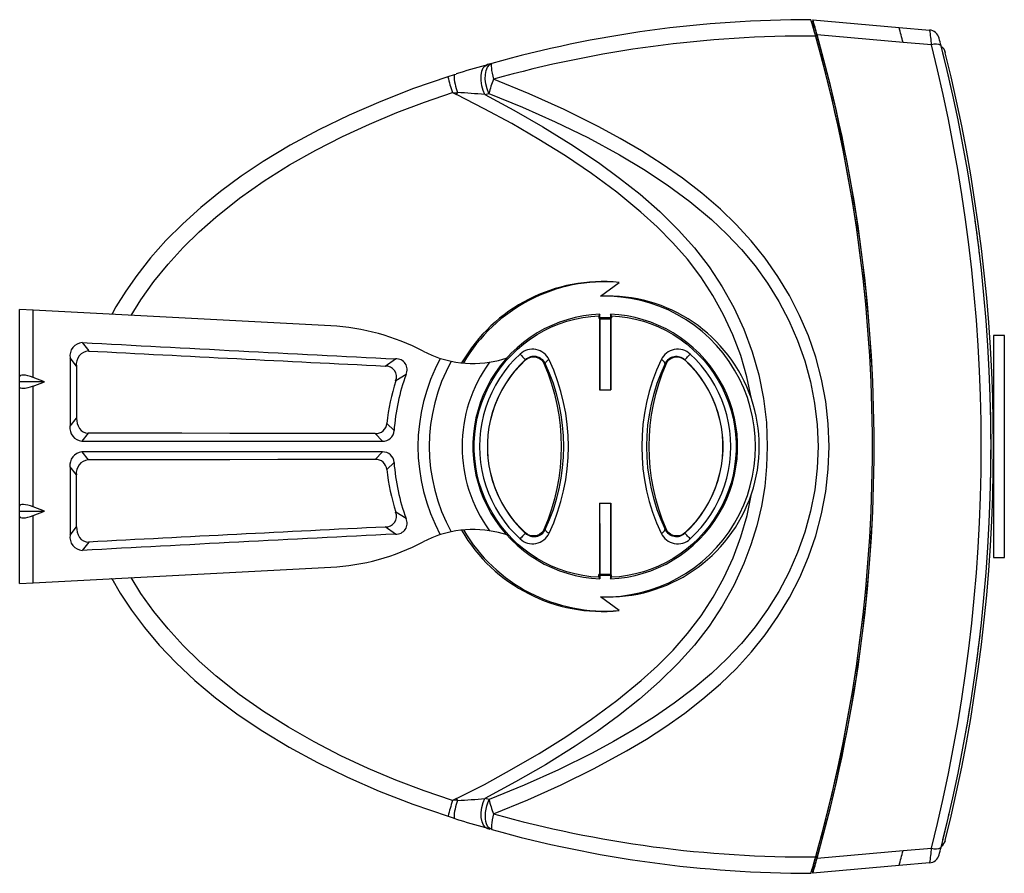
# Model space of a CAD drawing. Extents: x 16.2 to 89.7, y 7.6 to 67.8.
# Drawn here: x 16.2 to 26.9, y 32.5 to 41.8 of the extents above; entities that cross this region are included whole.
import ezdxf

# ---------------------------------------------------------------- set-up
doc = ezdxf.new("R2010")
doc.units = 0
doc.header["$MEASUREMENT"] = 0
doc.layers.get('0').update_dxf_attribs({"linetype": 'CONTINUOUS'})

msp = doc.modelspace()

# ---------------------------------------------------------------- linework, layer by layer
at = {"color": 7, "linetype": 'Continuous'}
for p, q in [((24.834, 41.816), (24.847, 41.816)), ((24.847, 41.834), (25.793, 41.752)), ((24.847, 41.834), (24.847, 41.834)), ((24.847, 41.834), (24.847, 41.816)), ((25.793, 41.752), (26.127, 41.722)), ((24.877, 41.664), (24.874, 41.677)), ((24.895, 41.664), (24.877, 41.664)), ((24.895, 41.67), (24.895, 41.664)), ((25.837, 41.587), (24.895, 41.67)), ((26.148, 41.559), (25.837, 41.587)), ((21.261, 41.332), (21.284, 41.344)), ((21.284, 41.344), (21.261, 41.332)), ((21.261, 41.332), (21.284, 41.344)), ((21.284, 41.344), (21.261, 41.332)), ((21.332, 41.357), (21.284, 41.344)), ((21.332, 41.357), (21.284, 41.344)), ((20.918, 41.231), (20.851, 41.211)), ((20.918, 41.231), (20.851, 41.211)), ((20.921, 41.235), (20.918, 41.23)), ((20.921, 41.235), (20.918, 41.23)), ((20.921, 41.235), (20.918, 41.23)), ((20.921, 41.235), (20.918, 41.23)), ((20.921, 41.235), (20.941, 41.241)), ((20.921, 41.235), (20.941, 41.241)), ((20.9, 41.039), (20.946, 41.016)), ((20.9, 41.039), (20.956, 41.036)), ((20.9, 41.039), (20.946, 41.016)), ((20.9, 41.039), (20.956, 41.036)), ((20.946, 41.016), (20.956, 41.036)), ((20.946, 41.016), (20.956, 41.036)), ((21.254, 41.015), (21.3, 41.028)), ((21.254, 41.015), (21.3, 41.028)), ((25.125, 40.668), (25.125, 40.668)), ((25.217, 40.213), (25.216, 40.213)), ((22.523, 38.807), (22.727, 38.958)), ((22.523, 38.807), (22.727, 38.958)), ((16.16, 37.924), (16.16, 38.66)), ((16.308, 38.653), (16.16, 38.66)), ((16.308, 37.916), (16.308, 38.653)), ((19.568, 38.482), (16.308, 38.653)), ((17.184, 38.643), (17.189, 38.643)), ((17.184, 38.643), (17.189, 38.643)), ((17.171, 38.611), (17.166, 38.611)), ((17.171, 38.611), (17.166, 38.611)), ((22.505, 38.593), (22.504, 38.571)), ((22.504, 38.571), (22.512, 38.558)), ((22.515, 38.571), (22.504, 38.571)), ((22.515, 38.609), (22.505, 38.593)), ((22.512, 38.558), (22.514, 38.558)), ((22.515, 38.571), (22.514, 38.558)), ((22.514, 38.558), (22.633, 38.558)), ((22.515, 38.571), (22.515, 38.609)), ((22.633, 38.571), (22.515, 38.571)), ((22.633, 38.609), (22.633, 38.571)), ((22.642, 38.593), (22.633, 38.609)), ((22.633, 38.558), (22.633, 38.571)), ((22.633, 38.571), (22.642, 38.571)), ((22.635, 38.558), (22.633, 38.558)), ((22.635, 38.558), (22.642, 38.571)), ((22.642, 38.593), (22.642, 38.571)), ((16.846, 38.299), (16.916, 38.207)), ((26.828, 38.376), (26.828, 35.945)), ((26.946, 38.376), (26.828, 38.376)), ((26.946, 35.945), (26.946, 38.376)), ((16.712, 38.132), (16.712, 37.384)), ((16.782, 38.04), (16.712, 38.132)), ((20.163, 38.042), (20.278, 38.119)), ((21.701, 38.108), (21.699, 38.11)), ((23.448, 38.11), (23.446, 38.108)), ((16.782, 38.04), (16.782, 37.471)), ((21.906, 38.064), (21.918, 38.069)), ((23.241, 38.064), (23.228, 38.069)), ((16.16, 37.869), (16.16, 37.924)), ((16.432, 37.869), (16.16, 37.869)), ((16.16, 37.814), (16.16, 37.869)), ((16.432, 37.869), (16.308, 37.916)), ((16.308, 37.822), (16.432, 37.869)), ((20.393, 37.95), (20.279, 37.879)), ((16.16, 36.506), (16.16, 37.814)), ((16.308, 36.498), (16.308, 37.822)), ((22.511, 37.782), (22.572, 37.782)), ((22.572, 37.782), (22.634, 37.782)), ((16.712, 37.384), (16.782, 37.471)), ((20.182, 37.413), (20.261, 37.335)), ((26.799, 37.328), (26.798, 37.328)), ((26.828, 37.333), (26.827, 37.333)), ((16.911, 37.307), (16.841, 37.219)), ((16.841, 37.219), (20.133, 37.219)), ((20.133, 37.219), (20.055, 37.302)), ((26.798, 37.309), (26.799, 37.309)), ((26.827, 37.314), (26.828, 37.314)), ((20.133, 37.101), (16.841, 37.101)), ((16.841, 37.101), (16.911, 37.014)), ((20.133, 37.101), (20.055, 37.018)), ((26.799, 37.012), (26.798, 37.012)), ((26.828, 37.007), (26.827, 37.007)), ((16.712, 36.936), (16.712, 36.188)), ((16.782, 36.849), (16.712, 36.936)), ((20.261, 36.986), (20.182, 36.907)), ((26.798, 36.993), (26.799, 36.992)), ((26.826, 36.987), (26.828, 36.987)), ((26.946, 36.941), (26.946, 36.952)), ((16.782, 36.28), (16.782, 36.849)), ((16.16, 36.452), (16.16, 36.506)), ((16.432, 36.452), (16.308, 36.498)), ((22.511, 36.538), (22.572, 36.538)), ((22.572, 36.538), (22.634, 36.538)), ((16.16, 36.397), (16.16, 36.452)), ((16.16, 36.452), (16.432, 36.452)), ((16.16, 35.66), (16.16, 36.397)), ((16.308, 36.405), (16.432, 36.452)), ((16.308, 35.668), (16.308, 36.405)), ((20.393, 36.371), (20.279, 36.442)), ((16.712, 36.188), (16.782, 36.28)), ((20.278, 36.201), (20.163, 36.279)), ((21.906, 36.257), (21.918, 36.252)), ((23.241, 36.257), (23.228, 36.252)), ((21.699, 36.21), (21.701, 36.213)), ((23.446, 36.213), (23.448, 36.21)), ((16.916, 36.114), (16.846, 36.022)), ((26.828, 35.945), (26.946, 35.945)), ((16.308, 35.668), (19.568, 35.839)), ((17.166, 35.709), (17.171, 35.709)), ((17.171, 35.709), (17.166, 35.709)), ((17.166, 35.709), (17.171, 35.709)), ((17.171, 35.709), (17.166, 35.709)), ((22.504, 35.749), (22.512, 35.763)), ((22.505, 35.727), (22.504, 35.749)), ((22.504, 35.749), (22.515, 35.749)), ((22.505, 35.727), (22.515, 35.711)), ((22.512, 35.763), (22.514, 35.763)), ((22.514, 35.763), (22.633, 35.763)), ((22.515, 35.75), (22.514, 35.763)), ((22.515, 35.75), (22.633, 35.75)), ((22.515, 35.749), (22.515, 35.711)), ((22.635, 35.763), (22.633, 35.763)), ((22.633, 35.763), (22.633, 35.75)), ((22.642, 35.749), (22.633, 35.749)), ((22.633, 35.749), (22.633, 35.711)), ((22.633, 35.711), (22.642, 35.727)), ((22.642, 35.749), (22.635, 35.763)), ((22.642, 35.727), (22.642, 35.749)), ((16.16, 35.66), (16.308, 35.668)), ((17.189, 35.678), (17.184, 35.678)), ((17.189, 35.678), (17.184, 35.678)), ((22.727, 35.363), (22.523, 35.514)), ((22.727, 35.363), (22.523, 35.514)), ((20.946, 33.303), (20.902, 33.281)), ((20.946, 33.303), (20.902, 33.281)), ((20.957, 33.284), (20.902, 33.281)), ((20.957, 33.284), (20.902, 33.281)), ((20.957, 33.284), (20.946, 33.303)), ((20.957, 33.284), (20.946, 33.303)), ((21.302, 33.292), (21.256, 33.305)), ((21.302, 33.292), (21.256, 33.305)), ((20.853, 33.109), (20.918, 33.09)), ((20.853, 33.109), (20.918, 33.09)), ((20.853, 33.109), (20.918, 33.09)), ((20.853, 33.109), (20.918, 33.09)), ((20.942, 33.079), (20.921, 33.086)), ((20.942, 33.079), (20.921, 33.086)), ((21.286, 32.976), (21.263, 32.988)), ((21.263, 32.988), (21.286, 32.976)), ((21.286, 32.976), (21.263, 32.988)), ((21.263, 32.988), (21.286, 32.976)), ((21.286, 32.976), (21.31, 32.969)), ((21.286, 32.976), (21.31, 32.969)), ((24.895, 32.65), (25.837, 32.734)), ((25.837, 32.734), (26.148, 32.761)), ((24.895, 32.656), (24.877, 32.656)), ((24.895, 32.65), (24.895, 32.656)), ((26.127, 32.598), (25.793, 32.569)), ((24.847, 32.504), (24.834, 32.504)), ((25.793, 32.569), (24.847, 32.486)), ((24.847, 32.486), (24.847, 32.504)), ((24.847, 32.486), (24.847, 32.486))]:
    msp.add_line(p, q, dxfattribs=at)
at = {"color": 7, "linetype": 'Continuous', "flags": 128}
for points in [[(26.357, 41.116), (26.333, 41.221), (26.273, 41.468)], [(26.297, 41.483), (26.295, 41.487), (26.294, 41.492)], [(21.254, 41.015), (21.236, 41.06), (21.221, 41.113), (21.214, 41.169), (21.214, 41.223), (21.223, 41.271), (21.239, 41.308), (21.26, 41.332), (21.261, 41.332)], [(21.254, 41.015), (21.236, 41.06), (21.221, 41.113), (21.214, 41.169), (21.214, 41.223), (21.223, 41.271), (21.239, 41.308), (21.26, 41.332), (21.261, 41.332)], [(21.3, 41.028), (21.28, 41.079), (21.267, 41.133), (21.26, 41.186), (21.261, 41.237), (21.269, 41.281), (21.284, 41.317), (21.305, 41.343), (21.332, 41.357)], [(21.3, 41.028), (21.28, 41.079), (21.267, 41.133), (21.26, 41.186), (21.261, 41.237), (21.269, 41.281), (21.284, 41.317), (21.305, 41.343), (21.332, 41.357)], [(21.332, 41.357), (21.328, 41.353), (21.326, 41.343), (21.325, 41.327), (21.327, 41.306), (21.33, 41.281), (21.335, 41.251), (21.342, 41.218), (21.35, 41.183)], [(21.332, 41.357), (21.328, 41.353), (21.326, 41.343), (21.325, 41.327), (21.327, 41.306), (21.33, 41.281), (21.335, 41.251), (21.342, 41.218), (21.35, 41.183)], [(20.851, 41.21), (20.475, 41.081), (20.115, 40.941), (19.769, 40.79), (19.438, 40.63), (19.124, 40.461), (18.827, 40.282), (18.586, 40.121), (18.359, 39.954), (18.146, 39.78), (17.947, 39.601), (17.763, 39.416), (17.595, 39.227), (17.443, 39.034), (17.323, 38.863), (17.215, 38.691), (17.169, 38.606)], [(20.851, 41.21), (20.475, 41.081), (20.115, 40.941), (19.769, 40.79), (19.438, 40.63), (19.124, 40.461), (18.827, 40.282), (18.586, 40.121), (18.359, 39.954), (18.146, 39.78), (17.947, 39.601), (17.763, 39.416), (17.595, 39.227), (17.443, 39.034), (17.323, 38.863), (17.215, 38.691), (17.169, 38.606)], [(21.352, 33.137), (21.725, 33.289), (22.093, 33.453), (22.454, 33.631), (22.807, 33.825), (23.025, 33.955), (23.237, 34.093), (23.445, 34.24), (23.645, 34.396), (23.838, 34.562), (24.011, 34.73), (24.175, 34.909), (24.327, 35.098), (24.466, 35.297), (24.593, 35.506), (24.705, 35.724), (24.801, 35.95), (24.882, 36.183), (24.945, 36.422), (24.991, 36.666), (25.018, 36.913), (25.027, 37.161), (25.018, 37.409), (24.99, 37.655), (24.944, 37.899), (24.88, 38.138), (24.8, 38.371), (24.703, 38.597), (24.591, 38.815), (24.465, 39.024), (24.325, 39.223), (24.173, 39.413), (24.01, 39.591), (23.837, 39.759), (23.632, 39.935), (23.419, 40.1), (23.198, 40.254), (22.971, 40.399), (22.739, 40.535), (22.503, 40.663), (22.125, 40.851), (21.741, 41.024), (21.35, 41.183)], [(21.352, 33.137), (21.725, 33.289), (22.093, 33.453), (22.454, 33.631), (22.807, 33.825), (23.025, 33.955), (23.237, 34.093), (23.445, 34.24), (23.645, 34.396), (23.838, 34.562), (24.011, 34.73), (24.175, 34.909), (24.327, 35.098), (24.466, 35.297), (24.593, 35.506), (24.705, 35.724), (24.801, 35.95), (24.882, 36.183), (24.945, 36.422), (24.991, 36.666), (25.018, 36.913), (25.027, 37.161), (25.018, 37.409), (24.99, 37.655), (24.944, 37.899), (24.88, 38.138), (24.8, 38.371), (24.703, 38.597), (24.591, 38.815), (24.465, 39.024), (24.325, 39.223), (24.173, 39.413), (24.01, 39.591), (23.837, 39.759), (23.632, 39.935), (23.419, 40.1), (23.198, 40.254), (22.971, 40.399), (22.739, 40.535), (22.503, 40.663), (22.125, 40.851), (21.741, 41.024), (21.35, 41.183)], [(17.382, 38.596), (17.488, 38.768), (17.63, 38.968), (17.785, 39.158), (17.95, 39.34), (18.126, 39.512), (18.309, 39.674), (18.568, 39.879), (18.838, 40.069), (19.117, 40.245), (19.404, 40.407), (19.698, 40.557), (19.992, 40.693), (20.291, 40.818), (20.594, 40.933), (20.9, 41.039)], [(17.382, 38.596), (17.488, 38.768), (17.63, 38.968), (17.785, 39.158), (17.95, 39.34), (18.126, 39.512), (18.309, 39.674), (18.568, 39.879), (18.838, 40.069), (19.117, 40.245), (19.404, 40.407), (19.698, 40.557), (19.992, 40.693), (20.291, 40.818), (20.594, 40.933), (20.9, 41.039)], [(24.175, 37.684), (24.125, 37.923), (24.058, 38.156), (23.973, 38.384), (23.871, 38.604), (23.753, 38.816), (23.621, 39.019), (23.474, 39.211), (23.315, 39.393), (23.145, 39.565), (22.966, 39.727), (22.7, 39.946), (22.424, 40.15), (22.139, 40.343), (21.848, 40.524), (21.551, 40.697), (21.25, 40.86), (20.946, 41.016)], [(24.175, 37.684), (24.125, 37.923), (24.058, 38.156), (23.973, 38.384), (23.871, 38.604), (23.753, 38.816), (23.621, 39.019), (23.474, 39.211), (23.315, 39.393), (23.145, 39.565), (22.966, 39.727), (22.7, 39.946), (22.424, 40.15), (22.139, 40.343), (21.848, 40.524), (21.551, 40.697), (21.25, 40.86), (20.946, 41.016)], [(21.254, 41.015), (21.574, 40.844), (21.889, 40.664), (22.199, 40.473), (22.501, 40.27), (22.732, 40.101), (22.956, 39.923), (23.172, 39.733), (23.377, 39.532), (23.551, 39.337), (23.711, 39.13), (23.855, 38.911), (23.982, 38.682), (24.092, 38.444), (24.183, 38.197), (24.255, 37.944), (24.307, 37.686), (24.339, 37.424), (24.349, 37.161), (24.342, 36.941), (24.321, 36.722), (24.285, 36.506), (24.235, 36.292), (24.171, 36.082), (24.094, 35.877), (23.984, 35.639), (23.856, 35.41), (23.712, 35.191), (23.551, 34.984), (23.377, 34.789), (23.169, 34.585), (22.949, 34.392), (22.72, 34.211), (22.485, 34.039), (22.244, 33.876), (21.921, 33.674), (21.591, 33.485), (21.256, 33.305)], [(21.254, 41.015), (21.574, 40.844), (21.889, 40.664), (22.199, 40.473), (22.501, 40.27), (22.732, 40.101), (22.956, 39.923), (23.172, 39.733), (23.377, 39.532), (23.551, 39.337), (23.711, 39.13), (23.855, 38.911), (23.982, 38.682), (24.092, 38.444), (24.183, 38.197), (24.255, 37.944), (24.307, 37.686), (24.339, 37.424), (24.349, 37.161), (24.342, 36.941), (24.321, 36.722), (24.285, 36.506), (24.235, 36.292), (24.171, 36.082), (24.094, 35.877), (23.984, 35.639), (23.856, 35.41), (23.712, 35.191), (23.551, 34.984), (23.377, 34.789), (23.169, 34.585), (22.949, 34.392), (22.72, 34.211), (22.485, 34.039), (22.244, 33.876), (21.921, 33.674), (21.591, 33.485), (21.256, 33.305)], [(21.3, 41.028), (21.667, 40.879), (22.027, 40.718), (22.382, 40.544), (22.729, 40.357), (22.994, 40.198), (23.252, 40.028), (23.5, 39.845), (23.737, 39.648), (23.906, 39.488), (24.066, 39.318), (24.215, 39.138), (24.351, 38.948), (24.475, 38.748), (24.585, 38.54), (24.681, 38.323), (24.76, 38.1), (24.823, 37.87), (24.868, 37.636), (24.896, 37.399), (24.905, 37.161), (24.896, 36.922), (24.869, 36.685), (24.824, 36.451), (24.762, 36.221), (24.682, 35.998), (24.587, 35.781), (24.477, 35.573), (24.353, 35.373), (24.216, 35.183), (24.067, 35.003), (23.908, 34.833), (23.738, 34.673), (23.538, 34.505), (23.329, 34.348), (23.113, 34.199), (22.891, 34.06), (22.665, 33.928), (22.433, 33.802), (22.063, 33.619), (21.686, 33.449), (21.302, 33.292)], [(21.3, 41.028), (21.667, 40.879), (22.027, 40.718), (22.382, 40.544), (22.729, 40.357), (22.994, 40.198), (23.252, 40.028), (23.5, 39.845), (23.737, 39.648), (23.906, 39.488), (24.066, 39.318), (24.215, 39.138), (24.351, 38.948), (24.475, 38.748), (24.585, 38.54), (24.681, 38.323), (24.76, 38.1), (24.823, 37.87), (24.868, 37.636), (24.896, 37.399), (24.905, 37.161), (24.896, 36.922), (24.869, 36.685), (24.824, 36.451), (24.762, 36.221), (24.682, 35.998), (24.587, 35.781), (24.477, 35.573), (24.353, 35.373), (24.216, 35.183), (24.067, 35.003), (23.908, 34.833), (23.738, 34.673), (23.538, 34.505), (23.329, 34.348), (23.113, 34.199), (22.891, 34.06), (22.665, 33.928), (22.433, 33.802), (22.063, 33.619), (21.686, 33.449), (21.302, 33.292)], [(22.515, 38.609), (22.424, 38.603), (22.335, 38.59), (22.246, 38.573), (22.158, 38.549), (22.073, 38.521), (21.989, 38.487), (21.907, 38.448), (21.828, 38.404), (21.752, 38.355), (21.679, 38.301), (21.609, 38.243), (21.544, 38.181), (21.482, 38.114), (21.425, 38.044), (21.372, 37.971), (21.323, 37.894), (21.28, 37.815), (21.242, 37.733), (21.209, 37.649), (21.181, 37.562), (21.158, 37.475), (21.142, 37.386), (21.13, 37.296), (21.125, 37.206), (21.125, 37.115), (21.13, 37.025), (21.142, 36.935), (21.158, 36.846), (21.181, 36.758), (21.209, 36.672), (21.242, 36.588), (21.28, 36.506), (21.323, 36.426), (21.372, 36.35), (21.425, 36.276), (21.482, 36.206), (21.544, 36.14), (21.609, 36.078), (21.679, 36.02), (21.752, 35.966), (21.828, 35.917), (21.907, 35.873), (21.989, 35.834), (22.073, 35.8), (22.158, 35.771), (22.246, 35.748), (22.335, 35.73), (22.424, 35.718), (22.515, 35.711)], [(22.505, 35.727), (22.416, 35.734), (22.328, 35.747), (22.24, 35.765), (22.154, 35.788), (22.07, 35.817), (21.987, 35.851), (21.907, 35.889), (21.83, 35.933), (21.755, 35.982), (21.683, 36.035), (21.615, 36.092), (21.55, 36.154), (21.49, 36.22), (21.434, 36.289), (21.382, 36.361), (21.334, 36.437), (21.292, 36.515), (21.254, 36.596), (21.222, 36.679), (21.194, 36.764), (21.172, 36.851), (21.156, 36.938), (21.145, 37.027), (21.139, 37.116), (21.139, 37.205), (21.145, 37.294), (21.156, 37.382), (21.172, 37.47), (21.194, 37.556), (21.222, 37.641), (21.254, 37.724), (21.292, 37.805), (21.334, 37.884), (21.382, 37.959), (21.434, 38.032), (21.49, 38.101), (21.55, 38.166), (21.615, 38.228), (21.683, 38.286), (21.755, 38.339), (21.83, 38.387), (21.907, 38.431), (21.987, 38.47), (22.07, 38.504), (22.154, 38.533), (22.24, 38.556), (22.328, 38.574), (22.416, 38.586), (22.505, 38.593)], [(22.633, 35.711), (22.723, 35.718), (22.813, 35.73), (22.902, 35.748), (22.989, 35.771), (23.075, 35.8), (23.159, 35.834), (23.241, 35.873), (23.32, 35.917), (23.396, 35.966), (23.469, 36.02), (23.539, 36.078), (23.604, 36.14), (23.666, 36.206), (23.723, 36.276), (23.776, 36.35), (23.824, 36.426), (23.868, 36.506), (23.906, 36.588), (23.939, 36.672), (23.967, 36.758), (23.989, 36.846), (24.006, 36.935), (24.018, 37.025), (24.023, 37.115), (24.023, 37.206), (24.018, 37.296), (24.006, 37.386), (23.989, 37.475), (23.967, 37.562), (23.939, 37.649), (23.906, 37.733), (23.868, 37.815), (23.824, 37.894), (23.776, 37.971), (23.723, 38.044), (23.666, 38.114), (23.604, 38.181), (23.539, 38.243), (23.469, 38.301), (23.396, 38.355), (23.32, 38.404), (23.241, 38.448), (23.159, 38.487), (23.075, 38.521), (22.989, 38.549), (22.902, 38.573), (22.813, 38.59), (22.723, 38.603), (22.633, 38.609)], [(22.642, 38.593), (22.731, 38.586), (22.819, 38.574), (22.906, 38.556), (22.992, 38.533), (23.077, 38.504), (23.159, 38.47), (23.24, 38.431), (23.317, 38.387), (23.392, 38.339), (23.464, 38.286), (23.532, 38.228), (23.596, 38.166), (23.657, 38.101), (23.713, 38.032), (23.765, 37.959), (23.813, 37.884), (23.855, 37.805), (23.893, 37.724), (23.925, 37.641), (23.952, 37.556), (23.974, 37.47), (23.991, 37.382), (24.002, 37.294), (24.008, 37.205), (24.008, 37.116), (24.002, 37.027), (23.991, 36.938), (23.974, 36.851), (23.952, 36.764), (23.925, 36.679), (23.893, 36.596), (23.855, 36.515), (23.813, 36.437), (23.765, 36.361), (23.713, 36.289), (23.657, 36.22), (23.596, 36.154), (23.532, 36.092), (23.464, 36.035), (23.392, 35.982), (23.317, 35.933), (23.24, 35.889), (23.159, 35.851), (23.077, 35.817), (22.992, 35.788), (22.906, 35.765), (22.819, 35.747), (22.731, 35.734), (22.642, 35.727)], [(20.58, 38.205), (20.674, 38.16), (20.768, 38.126)], [(21.641, 38.173), (21.579, 38.112), (21.52, 38.047), (21.466, 37.978), (21.416, 37.906), (21.371, 37.831), (21.331, 37.753), (21.296, 37.673), (21.266, 37.591), (21.241, 37.507), (21.222, 37.421), (21.208, 37.335), (21.2, 37.248), (21.197, 37.16), (21.2, 37.073), (21.208, 36.986), (21.222, 36.899), (21.241, 36.814), (21.266, 36.73), (21.296, 36.648), (21.331, 36.568), (21.371, 36.49), (21.416, 36.415), (21.466, 36.343), (21.52, 36.274), (21.579, 36.209), (21.641, 36.148)], [(21.699, 38.11), (21.638, 38.05), (21.581, 37.986), (21.529, 37.919), (21.481, 37.848), (21.438, 37.775), (21.4, 37.698), (21.367, 37.62), (21.339, 37.539), (21.317, 37.456), (21.3, 37.373), (21.289, 37.288), (21.283, 37.203), (21.283, 37.176)], [(21.701, 36.213), (21.641, 36.273), (21.584, 36.336), (21.532, 36.403), (21.484, 36.474), (21.441, 36.547), (21.403, 36.624), (21.37, 36.702), (21.342, 36.783), (21.32, 36.865), (21.303, 36.948), (21.292, 37.033), (21.287, 37.118), (21.287, 37.203), (21.292, 37.288), (21.303, 37.372), (21.32, 37.456), (21.342, 37.538), (21.37, 37.618), (21.403, 37.697), (21.441, 37.773), (21.484, 37.847), (21.532, 37.917), (21.584, 37.984), (21.641, 38.048), (21.701, 38.108)], [(21.306, 38.083), (21.407, 38.103), (21.5, 38.13)], [(21.641, 38.173), (21.65, 38.163), (21.66, 38.152), (21.669, 38.142), (21.679, 38.132), (21.686, 38.124), (21.693, 38.117), (21.697, 38.112), (21.699, 38.11)], [(21.701, 38.108), (21.723, 38.124), (21.748, 38.135), (21.775, 38.141), (21.802, 38.141), (21.828, 38.135), (21.853, 38.124), (21.875, 38.108), (21.893, 38.087), (21.906, 38.064)], [(23.241, 38.064), (23.254, 38.087), (23.272, 38.108), (23.294, 38.124), (23.319, 38.135), (23.345, 38.141), (23.372, 38.141), (23.399, 38.135), (23.424, 38.124), (23.446, 38.108)], [(23.446, 38.108), (23.506, 38.048), (23.563, 37.984), (23.615, 37.917), (23.663, 37.847), (23.706, 37.773), (23.744, 37.697), (23.777, 37.618), (23.805, 37.538), (23.827, 37.456), (23.844, 37.372), (23.855, 37.288), (23.861, 37.203), (23.861, 37.118), (23.855, 37.033), (23.844, 36.948), (23.827, 36.865), (23.805, 36.783), (23.777, 36.702), (23.744, 36.624), (23.706, 36.547), (23.663, 36.474), (23.615, 36.403), (23.563, 36.336), (23.506, 36.273), (23.446, 36.213)], [(23.448, 38.11), (23.45, 38.112), (23.454, 38.117), (23.46, 38.124), (23.468, 38.132), (23.477, 38.142), (23.487, 38.152), (23.496, 38.163), (23.506, 38.173)], [(23.448, 36.21), (23.509, 36.27), (23.565, 36.334), (23.618, 36.401), (23.666, 36.472), (23.709, 36.546), (23.747, 36.622), (23.78, 36.701), (23.808, 36.782), (23.83, 36.864), (23.847, 36.948), (23.858, 37.032), (23.864, 37.118), (23.864, 37.203), (23.858, 37.288), (23.847, 37.373), (23.83, 37.456), (23.808, 37.539), (23.78, 37.62), (23.747, 37.698), (23.709, 37.775), (23.666, 37.848), (23.618, 37.919), (23.565, 37.986), (23.509, 38.05), (23.448, 38.11)], [(23.506, 36.148), (23.568, 36.209), (23.626, 36.274), (23.681, 36.343), (23.73, 36.415), (23.775, 36.49), (23.816, 36.568), (23.851, 36.648), (23.881, 36.73), (23.905, 36.814), (23.925, 36.899), (23.939, 36.986), (23.947, 37.073), (23.95, 37.16), (23.947, 37.248), (23.939, 37.335), (23.925, 37.421), (23.905, 37.507), (23.881, 37.591), (23.851, 37.673), (23.816, 37.753), (23.775, 37.831), (23.73, 37.906), (23.681, 37.978), (23.626, 38.047), (23.568, 38.112), (23.506, 38.173)], [(21.906, 38.064), (21.949, 37.956), (21.987, 37.846), (22.019, 37.734), (22.045, 37.621), (22.065, 37.507), (22.08, 37.392), (22.089, 37.276), (22.092, 37.16), (22.089, 37.044), (22.08, 36.929), (22.065, 36.813), (22.045, 36.699), (22.019, 36.586), (21.987, 36.474), (21.949, 36.365), (21.906, 36.257)], [(23.241, 36.257), (23.198, 36.365), (23.16, 36.474), (23.128, 36.586), (23.102, 36.699), (23.082, 36.813), (23.067, 36.929), (23.058, 37.044), (23.055, 37.16), (23.058, 37.276), (23.067, 37.392), (23.082, 37.507), (23.102, 37.621), (23.128, 37.734), (23.16, 37.846), (23.198, 37.956), (23.241, 38.064)], [(16.308, 37.916), (16.277, 37.927), (16.248, 37.935), (16.223, 37.94), (16.201, 37.943), (16.184, 37.943), (16.171, 37.939), (16.163, 37.933), (16.16, 37.924)], [(16.308, 37.822), (16.276, 37.811), (16.248, 37.803), (16.222, 37.797), (16.201, 37.795), (16.184, 37.795), (16.171, 37.799), (16.163, 37.805), (16.16, 37.814)], [(16.782, 37.471), (16.79, 37.412), (16.8, 37.385), (16.814, 37.359), (16.833, 37.337), (16.856, 37.321), (16.883, 37.31), (16.911, 37.307)], [(20.055, 37.302), (19.521, 37.303), (18.989, 37.304), (18.461, 37.304), (17.938, 37.305), (17.421, 37.306), (16.911, 37.307)], [(21.283, 37.176), (21.283, 37.118), (21.285, 37.077)], [(20.055, 37.018), (19.521, 37.018), (18.989, 37.017), (18.461, 37.016), (17.938, 37.015), (17.421, 37.015), (16.911, 37.014)], [(21.285, 37.077), (21.289, 37.032), (21.3, 36.948), (21.317, 36.864), (21.339, 36.782), (21.367, 36.701), (21.4, 36.622), (21.438, 36.546), (21.481, 36.472), (21.529, 36.401), (21.581, 36.334), (21.638, 36.27), (21.699, 36.21)], [(20.946, 33.303), (21.251, 33.459), (21.553, 33.624), (21.849, 33.796), (22.141, 33.979), (22.425, 34.172), (22.702, 34.377), (22.968, 34.596), (23.147, 34.759), (23.317, 34.93), (23.477, 35.112), (23.624, 35.305), (23.756, 35.508), (23.874, 35.72), (23.976, 35.941), (24.061, 36.169), (24.128, 36.403), (24.177, 36.642)], [(20.946, 33.303), (21.251, 33.459), (21.553, 33.624), (21.849, 33.796), (22.141, 33.979), (22.425, 34.172), (22.702, 34.377), (22.968, 34.596), (23.147, 34.759), (23.317, 34.93), (23.477, 35.112), (23.624, 35.305), (23.756, 35.508), (23.874, 35.72), (23.976, 35.941), (24.061, 36.169), (24.128, 36.403), (24.177, 36.642)], [(16.308, 36.498), (16.277, 36.509), (16.248, 36.518), (16.223, 36.523), (16.201, 36.526), (16.184, 36.525), (16.171, 36.522), (16.163, 36.516), (16.16, 36.506)], [(16.16, 36.397), (16.163, 36.388), (16.171, 36.381), (16.184, 36.378), (16.201, 36.378), (16.223, 36.38), (16.248, 36.385), (16.277, 36.394), (16.308, 36.405)], [(16.782, 36.28), (16.79, 36.22), (16.8, 36.191), (16.815, 36.165), (16.835, 36.143), (16.859, 36.126), (16.887, 36.116), (16.916, 36.114)], [(21.906, 36.257), (21.893, 36.233), (21.875, 36.213), (21.853, 36.197), (21.828, 36.185), (21.802, 36.18), (21.775, 36.18), (21.748, 36.185), (21.723, 36.197), (21.701, 36.213)], [(23.446, 36.213), (23.424, 36.197), (23.399, 36.185), (23.372, 36.18), (23.345, 36.18), (23.319, 36.185), (23.294, 36.197), (23.272, 36.213), (23.254, 36.233), (23.241, 36.257)], [(20.768, 36.195), (20.674, 36.16), (20.58, 36.116)], [(21.499, 36.191), (21.407, 36.217), (21.306, 36.237)], [(21.699, 36.21), (21.697, 36.208), (21.693, 36.204), (21.686, 36.197), (21.679, 36.188), (21.669, 36.179), (21.66, 36.168), (21.65, 36.158), (21.641, 36.148)], [(23.506, 36.148), (23.496, 36.158), (23.487, 36.168), (23.477, 36.179), (23.468, 36.188), (23.46, 36.197), (23.454, 36.204), (23.45, 36.208), (23.448, 36.21)], [(17.168, 35.713), (17.26, 35.555), (17.384, 35.368), (17.527, 35.177), (17.69, 34.984), (17.875, 34.79), (18.08, 34.598), (18.307, 34.408), (18.554, 34.222), (18.823, 34.041), (19.112, 33.867), (19.422, 33.699), (19.751, 33.538), (20.099, 33.386), (20.467, 33.243), (20.853, 33.109)], [(17.168, 35.713), (17.26, 35.555), (17.384, 35.368), (17.527, 35.177), (17.69, 34.984), (17.875, 34.79), (18.08, 34.598), (18.307, 34.408), (18.554, 34.222), (18.823, 34.041), (19.112, 33.867), (19.422, 33.699), (19.751, 33.538), (20.099, 33.386), (20.467, 33.243), (20.853, 33.109)], [(20.902, 33.281), (20.59, 33.389), (20.282, 33.506), (19.978, 33.634), (19.679, 33.773), (19.385, 33.924), (19.104, 34.084), (18.83, 34.257), (18.565, 34.444), (18.311, 34.645), (18.127, 34.808), (17.952, 34.979), (17.786, 35.161), (17.631, 35.351), (17.489, 35.551), (17.382, 35.724)], [(20.902, 33.281), (20.59, 33.389), (20.282, 33.506), (19.978, 33.634), (19.679, 33.773), (19.385, 33.924), (19.104, 34.084), (18.83, 34.257), (18.565, 34.444), (18.311, 34.645), (18.127, 34.808), (17.952, 34.979), (17.786, 35.161), (17.631, 35.351), (17.489, 35.551), (17.382, 35.724)], [(26.524, 34.034), (26.545, 34.152), (26.569, 34.301)], [(21.263, 32.988), (21.262, 32.988), (21.241, 33.012), (21.225, 33.049), (21.216, 33.097), (21.215, 33.151), (21.223, 33.207), (21.238, 33.26), (21.256, 33.305)], [(21.263, 32.988), (21.262, 32.988), (21.241, 33.012), (21.225, 33.049), (21.216, 33.097), (21.215, 33.151), (21.223, 33.207), (21.238, 33.26), (21.256, 33.305)], [(21.334, 32.963), (21.316, 32.971), (21.3, 32.984), (21.286, 33.002), (21.275, 33.025), (21.268, 33.053), (21.263, 33.083), (21.261, 33.116), (21.263, 33.151), (21.269, 33.187), (21.277, 33.223), (21.288, 33.258), (21.302, 33.292)], [(21.334, 32.963), (21.316, 32.971), (21.3, 32.984), (21.286, 33.002), (21.275, 33.025), (21.268, 33.053), (21.263, 33.083), (21.261, 33.116), (21.263, 33.151), (21.269, 33.187), (21.277, 33.223), (21.288, 33.258), (21.302, 33.292)], [(21.352, 33.137), (21.344, 33.102), (21.337, 33.069), (21.332, 33.039), (21.329, 33.014), (21.327, 32.993), (21.328, 32.977), (21.33, 32.967), (21.334, 32.963)], [(21.352, 33.137), (21.344, 33.102), (21.337, 33.069), (21.332, 33.039), (21.329, 33.014), (21.327, 32.993), (21.328, 32.977), (21.33, 32.967), (21.334, 32.963)], [(26.273, 32.852), (26.33, 33.089), (26.342, 33.142)], [(26.294, 32.828), (26.295, 32.833), (26.297, 32.838)]]:
    msp.add_lwpolyline(points, dxfattribs=at)
at = {"color": 7, "linetype": 'Continuous'}
for centre, radius, start, end in [((24.811, 28.951), 12.885, 89.9251, 105.6663), ((24.811, 28.951), 12.885, 89.9251, 105.6663), ((8.924, 37.16), 16.577, 15.7363, 16.3839), ((8.924, 37.16), 16.577, 15.7363, 16.3839), ((9.947, 37.459), 15.511, 15.9198, 16.3157), ((20.075, 40.357), 4.996, 15.2409, 17.1997), ((22.432, 40.972), 2.559, 15.7043, 19.271), ((9.061, 37.193), 17.341, 14.6781, 15.2394), ((24.782, 28.972), 12.684, 89.5602, 105.6996), ((24.782, 28.972), 12.684, 89.5602, 105.6996), ((8.924, 37.16), 16.577, 344.2338, 15.7662), ((8.922, 37.16), 16.579, 344.2658, 15.7342), ((8.922, 37.16), 16.579, 344.2658, 15.7342), ((8.944, 37.16), 16.576, 344.2117, 15.7883), ((8.961, 37.16), 16.558, 344.2156, 15.7844), ((25, 41.494), 1.151, 3.2895, 11.4683), ((26.117, 41.605), 0.118, 14.5013, 85), ((8.918, 37.16), 17.882, 14.2151, 14.4893), ((26.193, 41.461), 0.109, 56.7601, 114.3376), ((8.629, 37.16), 18.064, 345.9046, 14.0954), ((8.918, 37.16), 17.882, 345.7849, 14.2151), ((26.223, 41.467), 0.0776, 5.6393, 64.9411), ((8.917, 37.16), 17.91, 346.0602, 13.9398), ((22.464, 36.5), 4.98, 103.9854, 107.8142), ((22.464, 36.5), 4.98, 103.9854, 107.8142), ((22.382, 41.556), 1.569, 192.7207, 199.2379), ((22.382, 41.556), 1.569, 192.7207, 199.2379), ((21.492, 41.242), 0.574, 181.2119, 201.0579), ((21.492, 41.242), 0.574, 181.2119, 201.0579), ((22.099, 40.858), 0.816, 156.5423, 167.9721), ((22.099, 40.858), 0.816, 156.5423, 167.9721), ((20.663, 34.858), 6.186, 84.5127, 87.2814), ((20.663, 34.858), 6.186, 84.5127, 87.2814), ((10.592, 37.366), 16.195, 6.6794, 8.0498), ((22.545, 37.184), 1.783, 84.1542, 149.9529), ((22.545, 37.184), 1.783, 84.1542, 149.9529), ((22.573, 37.165), 1.8, 85.1114, 149.6159), ((22.573, 37.165), 1.8, 85.1114, 149.6159), ((22.604, 37.149), 1.66, 18.8231, 92.8028), ((22.604, 37.149), 1.66, 18.8231, 92.8028), ((22.574, 37.16), 1.647, 268.2144, 91.7856), ((22.574, 37.16), 1.647, 268.2144, 91.7856), ((973.371, 37.318), 950.859, 179.92529, 179.972031), ((784.269, 37.265), 761.755, 179.902743, 179.961087), ((783.506, 37.266), 760.874, 179.902714, 179.961126), ((551.798, 37.405), 529.164, 179.87517, 179.95916), ((19.44, 36.027), 2.458, 62.3602, 87), ((16.856, 38.153), 0.146, 94.1565, 188.1926), ((82.759, 1263.169), 1226.642, 266.919756, 267.080267), ((16.926, 38.061), 0.146, 94.1964, 188.1252), ((78.224, 1215.363), 1178.752, 267.018641, 267.176652), ((21.777, 38.025), 0.201, 25.0882, 132.6744), ((23.369, 38.024), 0.202, 47.4184, 154.7692), ((20.287, 38.002), 0.118, 333.7496, 94.6544), ((22.551, 37.16), 2.028, 151.5662, 208.4339), ((22.577, 37.16), 1.93, 151.0561, 208.9439), ((21.128, 39.251), 1.181, 252.2689, 258.261), ((21.128, 39.251), 1.181, 258.261, 278.6752), ((22.574, 37.16), 1.568, 143.95, 216.05), ((21.793, 38.008), 0.139, 25.8843, 132.719), ((21.976, 38.052), 0.0604, 105.3265, 163.9665), ((19.926, 37.16), 2.245, 334.9675, 25.0325), ((25.207, 37.16), 2.233, 154.8227, 205.1773), ((23.168, 38.05), 0.0632, 17.5612, 73.5917), ((23.354, 38.007), 0.139, 47.4215, 153.9068), ((20.171, 37.925), 0.117, 336.9244, 94.1291), ((19.977, 37.16), 2.143, 334.9205, 25.0795), ((25.157, 37.16), 2.131, 154.772, 205.228), ((22.556, 37.161), 2.387, 162.4949, 173.9256), ((22.573, 37.16), 2.319, 160.1012, 175.6846), ((22.645, 37.16), 1.617, 341.3161, 18.9055), ((22.645, 37.16), 1.617, 341.3161, 18.9055), ((9.702, 37.165), 17.098, 359.989, 1.3433), ((16.857, 37.365), 0.147, 172.6373, 263.5006), ((20.063, 37.422), 0.12, 266.4719, 355.9341), ((20.141, 37.339), 0.12, 266.3215, 357.9198), ((20.141, 36.981), 0.12, 2.0813, 93.6909), ((9.151, 37.158), 17.649, 358.427, 0), ((16.857, 36.955), 0.147, 96.4994, 187.3627), ((16.927, 36.868), 0.147, 96.5477, 187.3034), ((20.062, 36.898), 0.12, 4.149, 93.6063), ((22.565, 37.162), 2.396, 186.0956, 197.4839), ((22.573, 37.16), 2.319, 184.3164, 199.8977), ((22.604, 37.171), 1.659, 267.1841, 341.4098), ((22.604, 37.171), 1.659, 267.1841, 341.4098), ((973.368, 37.003), 950.856, 180.027969, 180.07471), ((784.082, 37.056), 761.569, 180.038902, 180.097261), ((783.304, 37.054), 760.672, 180.038863, 180.09729), ((551.797, 36.916), 529.163, 180.04084, 180.12483), ((20.171, 36.396), 0.117, 265.8698, 23.0755), ((20.287, 36.319), 0.118, 265.3457, 26.2504), ((78.226, -1141.279), 1178.988, 92.822891, 92.980878), ((21.128, 35.07), 1.181, 81.3248, 101.739), ((22.545, 37.137), 1.784, 210.0708, 275.8405), ((22.545, 37.137), 1.784, 210.0708, 275.8405), ((22.574, 37.157), 1.8, 210.3978, 274.8755), ((22.574, 37.157), 1.8, 210.3978, 274.8755), ((21.793, 36.312), 0.139, 227.289, 334.1078), ((21.977, 36.27), 0.0621, 196.9087, 253.7983), ((23.17, 36.269), 0.0614, 285.5495, 343.2975), ((23.354, 36.313), 0.139, 206.0967, 312.575), ((16.856, 36.168), 0.146, 171.8074, 265.8435), ((82.759, -1188.846), 1226.64, 92.919742, 93.080254), ((21.128, 35.07), 1.181, 101.739, 107.7311), ((21.777, 36.296), 0.201, 227.3255, 334.9118), ((23.369, 36.296), 0.202, 205.2308, 312.5815), ((19.44, 38.293), 2.458, 273.0001, 297.6399), ((9.343, 37.109), 17.454, 352.3403, 353.6906), ((22.385, 32.764), 1.57, 160.7733, 167.2844), ((22.385, 32.764), 1.57, 160.7733, 167.2844), ((21.484, 33.078), 0.566, 158.684, 178.7822), ((21.484, 33.078), 0.566, 158.684, 178.7822), ((20.661, 39.496), 6.22, 272.7279, 275.4951), ((20.661, 39.496), 6.22, 272.7279, 275.4951), ((22.126, 33.47), 0.843, 192.2399, 203.3161), ((22.126, 33.47), 0.843, 192.2399, 203.3161), ((24.782, 45.348), 12.684, 254.3101, 270.4399), ((24.782, 45.348), 12.684, 254.3101, 270.4399), ((22.467, 37.826), 4.986, 252.1922, 256.0219), ((22.467, 37.826), 4.986, 252.1922, 256.0219), ((24.83, 45.511), 13.026, 254.4295, 269.9888), ((24.83, 45.511), 13.026, 254.4295, 269.9888), ((26.199, 32.87), 0.105, 303.2062, 346.2331), ((9.062, 37.127), 17.341, 344.7606, 345.3219), ((25, 32.827), 1.151, 348.5316, 356.7106), ((26.117, 32.716), 0.118, 275, 345.4987), ((26.193, 32.859), 0.108, 245.4974, 303.4049), ((8.918, 37.16), 17.882, 345.5107, 345.7849), ((8.924, 37.16), 16.577, 343.6161, 344.2637), ((8.924, 37.16), 16.577, 343.6161, 344.2637), ((8.924, 37.16), 16.577, 343.6873, 344.2338), ((22.427, 33.35), 2.564, 340.7323, 344.2924), ((21.747, 33.477), 3.255, 342.2763, 345.2831)]:
    msp.add_arc(centre, radius, start, end, dxfattribs=at)

doc.saveas('drawing.dxf')
